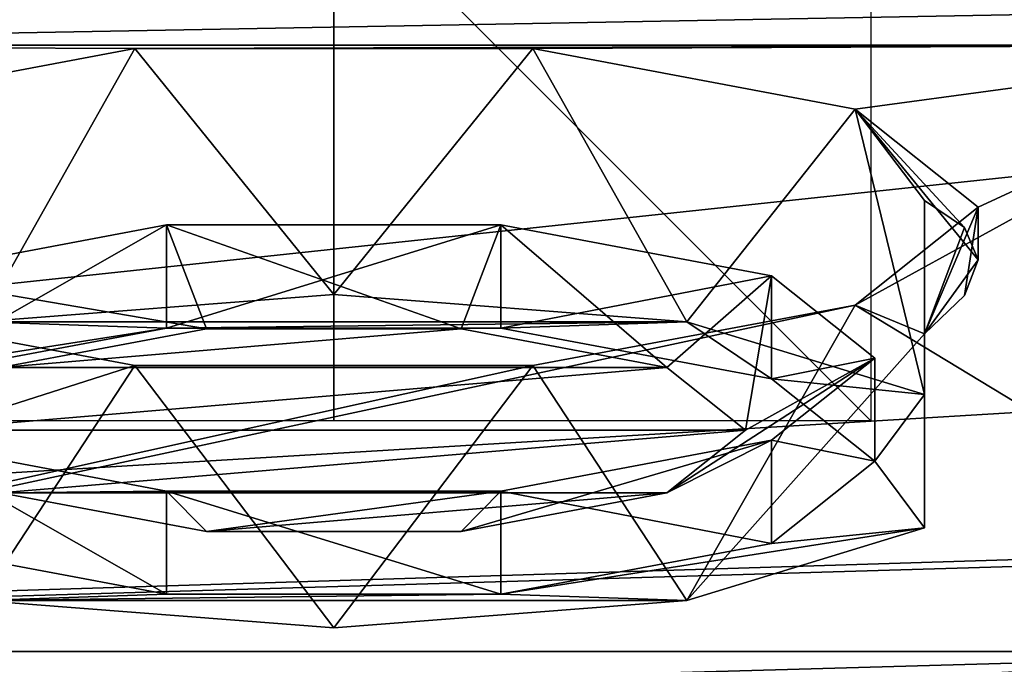
# Model space of a CAD drawing. Units: millimetres. Extents: x -109 to 109, y -35 to 74.
# Drawn here: x -6 to 12, y -15 to -3 of the extents above; entities that cross this region are included whole.
import ezdxf

# ---------------------------------------------------------------- set-up
doc = ezdxf.new("R2010")
doc.units = ezdxf.units.MM
doc.header["$LTSCALE"] = 159.143519
for name, color, linetype in [('178', 7, 'CONTINUOUS'), ('184', 7, 'CONTINUOUS'), ('187', 7, 'CONTINUOUS'), ('271', 7, 'CONTINUOUS'), ('272', 7, 'CONTINUOUS'), ('273', 7, 'CONTINUOUS'), ('274', 7, 'CONTINUOUS'), ('275', 7, 'CONTINUOUS'), ('276', 7, 'CONTINUOUS'), ('277', 7, 'CONTINUOUS'), ('280', 7, 'CONTINUOUS'), ('281', 7, 'CONTINUOUS'), ('282', 7, 'CONTINUOUS'), ('443', 7, 'CONTINUOUS'), ('444', 7, 'CONTINUOUS')]:
    doc.layers.add(name, color=color, linetype=linetype)

msp = doc.modelspace()

# ---------------------------------------------------------------- linework, layer by layer
at = {"layer": '178', "color": 254, "linetype": 'Continuous', "true_color": 0xe6e6e6}
for points in [[(11.306, 15.5), (-81.5, -15.5), (-11.306, 15.5), (11.306, 15.5)], [(-81.5, -15.5), (11.306, 15.5), (63.68, 0), (-81.5, -15.5)], [(-81.5, -15.5), (63.68, 0), (65.843, -6.655), (-81.5, -15.5)], [(71.503, -10.766), (-81.5, -15.5), (65.843, -6.655), (71.503, -10.766)], [(81.5, -15.5), (-81.5, -15.5), (78.497, -10.766), (81.5, -15.5)], [(78.497, -10.766), (-81.5, -15.5), (71.503, -10.766), (78.497, -10.766)]]:
    msp.add_3dface(points, dxfattribs=at)
at = {"layer": '184', "color": 254, "linetype": 'Continuous', "true_color": 0xe6e6e6}
for points in [[(18.517, -3.005, 130.251), (18.053, -2.34, 132.733), (-18.517, -3.005, 130.251), (18.517, -3.005, 130.251)], [(-18.517, -3.005, 130.251), (18.053, -2.34, 132.733), (-18.053, -2.34, 132.733), (-18.517, -3.005, 130.251)], [(18.517, -3.005, 130.251), (-18.517, -3.005, 130.251), (-3.707, -3.066, 130.024), (18.517, -3.005, 130.251)], [(-3.707, -3.066, 130.024), (-18.517, -3.005, 130.251), (-9.707, -4.194, 125.815), (-3.707, -3.066, 130.024)], [(3.707, -3.066, 130.024), (18.517, -3.005, 130.251), (-3.707, -3.066, 130.024), (3.707, -3.066, 130.024)], [(9.707, -4.194, 125.815), (18.517, -3.005, 130.251), (3.707, -3.066, 130.024), (9.707, -4.194, 125.815)], [(20.357, -14.3, 88.098), (18.517, -3.005, 130.251), (9.707, -7.846, 112.185), (20.357, -14.3, 88.098)], [(12, -6.02, 119), (18.517, -3.005, 130.251), (9.707, -4.194, 125.815), (12, -6.02, 119)], [(18.517, -3.005, 130.251), (12, -6.02, 119), (9.707, -7.846, 112.185), (18.517, -3.005, 130.251)], [(-20.357, -14.3, 88.098), (20.357, -14.3, 88.098), (9.707, -7.846, 112.185), (-20.357, -14.3, 88.098)], [(-9.707, -7.846, 112.185), (-20.357, -14.3, 88.098), (-3.707, -8.973, 107.976), (-9.707, -7.846, 112.185)], [(3.707, -8.973, 107.976), (-20.357, -14.3, 88.098), (9.707, -7.846, 112.185), (3.707, -8.973, 107.976)], [(-3.707, -8.973, 107.976), (-20.357, -14.3, 88.098), (3.707, -8.973, 107.976), (-3.707, -8.973, 107.976)]]:
    msp.add_3dface(points, dxfattribs=at)
at = {"layer": '187', "color": 254, "linetype": 'Continuous', "true_color": 0xe6e6e6}
for points in [[(20.357, -14.3, 88.098), (-20.357, -14.3, 88.098), (-20.671, -15.452, 80.736), (20.357, -14.3, 88.098)], [(20.357, -14.3, 88.098), (-20.671, -15.452, 80.736), (0, -15.301, 82.25), (20.357, -14.3, 88.098)], [(3.226, -15.356, 81.729), (20.357, -14.3, 88.098), (0, -15.301, 82.25), (3.226, -15.356, 81.729)], [(20.671, -15.452, 80.736), (20.357, -14.3, 88.098), (3.226, -15.356, 81.729), (20.671, -15.452, 80.736)]]:
    msp.add_3dface(points, dxfattribs=at)
at = {"layer": '271', "linetype": 'Continuous'}
for points in [[(-8.151, -7.298, 125.473), (-3.113, -6.351, 129.009), (-8.151, -9.22, 125.988), (-8.151, -7.298, 125.473)], [(-8.151, -9.22, 125.988), (-3.113, -6.351, 129.009), (-3.113, -8.273, 129.524), (-8.151, -9.22, 125.988)], [(-3.113, -6.351, 129.009), (3.113, -6.351, 129.009), (-3.113, -8.273, 129.524), (-3.113, -6.351, 129.009)], [(-3.113, -8.273, 129.524), (3.113, -6.351, 129.009), (3.113, -8.273, 129.524), (-3.113, -8.273, 129.524)], [(3.113, -6.351, 129.009), (8.151, -7.298, 125.473), (3.113, -8.273, 129.524), (3.113, -6.351, 129.009)], [(3.113, -8.273, 129.524), (8.151, -7.298, 125.473), (8.151, -9.22, 125.988), (3.113, -8.273, 129.524)], [(8.151, -7.298, 125.473), (10.075, -8.831, 119.753), (8.151, -9.22, 125.988), (8.151, -7.298, 125.473)], [(8.151, -9.22, 125.988), (10.075, -8.831, 119.753), (10.075, -10.753, 120.268), (8.151, -9.22, 125.988)]]:
    msp.add_3dface(points, dxfattribs=at)
at = {"layer": '272', "linetype": 'Continuous'}
for points in [[(0, -7.647, 131.859), (-6.575, -8.155, 129.965), (6.575, -8.155, 129.965), (0, -7.647, 131.859)], [(-11, -9.512, 124.901), (-3.113, -8.273, 129.524), (-6.575, -8.155, 129.965), (-11, -9.512, 124.901)], [(-6.575, -8.155, 129.965), (-3.113, -8.273, 129.524), (6.575, -8.155, 129.965), (-6.575, -8.155, 129.965)], [(-3.113, -8.273, 129.524), (3.113, -8.273, 129.524), (6.575, -8.155, 129.965), (-3.113, -8.273, 129.524)], [(3.113, -8.273, 129.524), (8.151, -9.22, 125.988), (6.575, -8.155, 129.965), (3.113, -8.273, 129.524)], [(8.151, -9.22, 125.988), (11, -9.512, 124.901), (6.575, -8.155, 129.965), (8.151, -9.22, 125.988)], [(-8.151, -9.22, 125.988), (-3.113, -8.273, 129.524), (-11, -9.512, 124.901), (-8.151, -9.22, 125.988)], [(8.151, -9.22, 125.988), (10.075, -10.753, 120.268), (11, -9.512, 124.901), (8.151, -9.22, 125.988)], [(11, -9.512, 124.901), (10.075, -10.753, 120.268), (11, -11.994, 115.636), (11, -9.512, 124.901)], [(10.075, -10.753, 120.268), (8.151, -12.285, 114.548), (11, -11.994, 115.636), (10.075, -10.753, 120.268)], [(8.151, -12.285, 114.548), (3.113, -13.233, 111.013), (11, -11.994, 115.636), (8.151, -12.285, 114.548)], [(11, -11.994, 115.636), (3.113, -13.233, 111.013), (6.575, -13.351, 110.572), (11, -11.994, 115.636)], [(-3.113, -13.233, 111.013), (-8.151, -12.285, 114.548), (-6.575, -13.351, 110.572), (-3.113, -13.233, 111.013)], [(3.113, -13.233, 111.013), (-3.113, -13.233, 111.013), (-6.575, -13.351, 110.572), (3.113, -13.233, 111.013)], [(6.575, -13.351, 110.572), (3.113, -13.233, 111.013), (-6.575, -13.351, 110.572), (6.575, -13.351, 110.572)], [(0, -13.859, 108.677), (6.575, -13.351, 110.572), (-6.575, -13.351, 110.572), (0, -13.859, 108.677)]]:
    msp.add_3dface(points, dxfattribs=at)
at = {"layer": '273', "linetype": 'Continuous'}
for points in [[(-3.707, -3.066, 130.024), (-9.707, -4.194, 125.815), (-6.575, -8.155, 129.965), (-3.707, -3.066, 130.024)], [(-3.707, -3.066, 130.024), (-6.575, -8.155, 129.965), (0, -7.647, 131.859), (-3.707, -3.066, 130.024)], [(3.707, -3.066, 130.024), (-3.707, -3.066, 130.024), (0, -7.647, 131.859), (3.707, -3.066, 130.024)], [(3.707, -3.066, 130.024), (0, -7.647, 131.859), (6.575, -8.155, 129.965), (3.707, -3.066, 130.024)], [(9.707, -4.194, 125.815), (3.707, -3.066, 130.024), (6.575, -8.155, 129.965), (9.707, -4.194, 125.815)], [(11, -9.512, 124.901), (9.707, -4.194, 125.815), (6.575, -8.155, 129.965), (11, -9.512, 124.901)], [(12, -6.02, 119), (9.707, -4.194, 125.815), (12, -7.001, 119.263), (12, -6.02, 119)], [(9.707, -4.194, 125.815), (11, -9.512, 124.901), (11, -5.895, 123.932), (9.707, -4.194, 125.815)], [(12, -7.001, 119.263), (9.707, -4.194, 125.815), (11.747, -6.401, 121.638), (12, -7.001, 119.263)], [(11.747, -6.401, 121.638), (9.707, -4.194, 125.815), (11, -5.895, 123.932), (11.747, -6.401, 121.638)]]:
    msp.add_3dface(points, dxfattribs=at)
at = {"layer": '274', "linetype": 'Continuous'}
for points in [[(10.075, -10.753, 120.268), (10.075, -8.831, 119.753), (8.151, -10.364, 114.033), (10.075, -10.753, 120.268)], [(-8.151, -12.285, 114.548), (-3.113, -13.233, 111.013), (-8.151, -10.364, 114.033), (-8.151, -12.285, 114.548)], [(-8.151, -10.364, 114.033), (-3.113, -13.233, 111.013), (-3.113, -11.311, 110.498), (-8.151, -10.364, 114.033)], [(3.113, -11.311, 110.498), (8.151, -12.285, 114.548), (8.151, -10.364, 114.033), (3.113, -11.311, 110.498)], [(8.151, -12.285, 114.548), (10.075, -10.753, 120.268), (8.151, -10.364, 114.033), (8.151, -12.285, 114.548)], [(-3.113, -13.233, 111.013), (3.113, -13.233, 111.013), (-3.113, -11.311, 110.498), (-3.113, -13.233, 111.013)], [(-3.113, -11.311, 110.498), (3.113, -13.233, 111.013), (3.113, -11.311, 110.498), (-3.113, -11.311, 110.498)], [(3.113, -13.233, 111.013), (8.151, -12.285, 114.548), (3.113, -11.311, 110.498), (3.113, -13.233, 111.013)]]:
    msp.add_3dface(points, dxfattribs=at)
at = {"layer": '275', "linetype": 'Continuous'}
for points in [[(9.707, -7.846, 112.185), (12, -6.02, 119), (11, -8.378, 114.667), (9.707, -7.846, 112.185)], [(11, -8.378, 114.667), (12, -6.02, 119), (11.747, -7.669, 116.906), (11, -8.378, 114.667)], [(12, -6.02, 119), (12, -7.001, 119.263), (11.747, -7.669, 116.906), (12, -6.02, 119)], [(-9.707, -7.846, 112.185), (-3.707, -8.973, 107.976), (-6.575, -13.351, 110.572), (-9.707, -7.846, 112.185)], [(3.707, -8.973, 107.976), (9.707, -7.846, 112.185), (6.575, -13.351, 110.572), (3.707, -8.973, 107.976)], [(6.575, -13.351, 110.572), (9.707, -7.846, 112.185), (11, -8.378, 114.667), (6.575, -13.351, 110.572)], [(11, -11.994, 115.636), (6.575, -13.351, 110.572), (11, -8.378, 114.667), (11, -11.994, 115.636)], [(-3.707, -8.973, 107.976), (0, -13.859, 108.677), (-6.575, -13.351, 110.572), (-3.707, -8.973, 107.976)], [(-3.707, -8.973, 107.976), (3.707, -8.973, 107.976), (0, -13.859, 108.677), (-3.707, -8.973, 107.976)], [(3.707, -8.973, 107.976), (6.575, -13.351, 110.572), (0, -13.859, 108.677), (3.707, -8.973, 107.976)]]:
    msp.add_3dface(points, dxfattribs=at)
at = {"layer": '276', "linetype": 'Continuous'}
for points in [[(11.747, -6.401, 121.638), (11, -5.895, 123.932), (11, -8.378, 114.667), (11.747, -6.401, 121.638)], [(12, -7.001, 119.263), (11.747, -6.401, 121.638), (11, -8.378, 114.667), (12, -7.001, 119.263)], [(12, -7.001, 119.263), (11, -8.378, 114.667), (11.747, -7.669, 116.906), (12, -7.001, 119.263)]]:
    msp.add_3dface(points, dxfattribs=at)
at = {"layer": '277', "linetype": 'Continuous'}
for points in [[(11, -9.512, 124.901), (11, -11.994, 115.636), (11, -5.895, 123.932), (11, -9.512, 124.901)], [(11, -5.895, 123.932), (11, -11.994, 115.636), (11, -8.378, 114.667), (11, -5.895, 123.932)]]:
    msp.add_3dface(points, dxfattribs=at)
at = {"layer": '280', "color": 252, "linetype": 'Continuous', "true_color": 0x8c8c8c}
for points in [[(-2.37, -8.286, 127.157), (-6.204, -9.007, 124.466), (2.37, -8.286, 127.157), (-2.37, -8.286, 127.157)], [(2.37, -8.286, 127.157), (-6.204, -9.007, 124.466), (6.204, -9.007, 124.466), (2.37, -8.286, 127.157)], [(-7.668, -10.173, 120.113), (7.668, -10.173, 120.113), (6.204, -9.007, 124.466), (-7.668, -10.173, 120.113)], [(-6.204, -9.007, 124.466), (-7.668, -10.173, 120.113), (6.204, -9.007, 124.466), (-6.204, -9.007, 124.466)], [(-6.204, -11.34, 115.759), (7.668, -10.173, 120.113), (-7.668, -10.173, 120.113), (-6.204, -11.34, 115.759)], [(6.204, -11.34, 115.759), (7.668, -10.173, 120.113), (-6.204, -11.34, 115.759), (6.204, -11.34, 115.759)], [(-2.37, -12.061, 113.069), (6.204, -11.34, 115.759), (-6.204, -11.34, 115.759), (-2.37, -12.061, 113.069)], [(2.37, -12.061, 113.069), (6.204, -11.34, 115.759), (-2.37, -12.061, 113.069), (2.37, -12.061, 113.069)]]:
    msp.add_3dface(points, dxfattribs=at)
at = {"layer": '281', "linetype": 'Continuous'}
for points in [[(-3.113, -6.351, 129.009), (-8.151, -7.298, 125.473), (-2.37, -8.286, 127.157), (-3.113, -6.351, 129.009)], [(3.113, -6.351, 129.009), (-3.113, -6.351, 129.009), (2.37, -8.286, 127.157), (3.113, -6.351, 129.009)], [(-3.113, -6.351, 129.009), (-2.37, -8.286, 127.157), (2.37, -8.286, 127.157), (-3.113, -6.351, 129.009)], [(3.113, -6.351, 129.009), (2.37, -8.286, 127.157), (6.204, -9.007, 124.466), (3.113, -6.351, 129.009)], [(8.151, -7.298, 125.473), (3.113, -6.351, 129.009), (6.204, -9.007, 124.466), (8.151, -7.298, 125.473)], [(-8.151, -7.298, 125.473), (-6.204, -9.007, 124.466), (-2.37, -8.286, 127.157), (-8.151, -7.298, 125.473)], [(7.668, -10.173, 120.113), (8.151, -7.298, 125.473), (6.204, -9.007, 124.466), (7.668, -10.173, 120.113)], [(10.075, -8.831, 119.753), (8.151, -7.298, 125.473), (7.668, -10.173, 120.113), (10.075, -8.831, 119.753)]]:
    msp.add_3dface(points, dxfattribs=at)
at = {"layer": '282', "linetype": 'Continuous'}
for points in [[(8.151, -10.364, 114.033), (10.075, -8.831, 119.753), (6.204, -11.34, 115.759), (8.151, -10.364, 114.033)], [(10.075, -8.831, 119.753), (7.668, -10.173, 120.113), (6.204, -11.34, 115.759), (10.075, -8.831, 119.753)], [(-8.151, -10.364, 114.033), (-3.113, -11.311, 110.498), (-6.204, -11.34, 115.759), (-8.151, -10.364, 114.033)], [(3.113, -11.311, 110.498), (8.151, -10.364, 114.033), (2.37, -12.061, 113.069), (3.113, -11.311, 110.498)], [(8.151, -10.364, 114.033), (6.204, -11.34, 115.759), (2.37, -12.061, 113.069), (8.151, -10.364, 114.033)], [(-3.113, -11.311, 110.498), (-2.37, -12.061, 113.069), (-6.204, -11.34, 115.759), (-3.113, -11.311, 110.498)], [(-3.113, -11.311, 110.498), (3.113, -11.311, 110.498), (-2.37, -12.061, 113.069), (-3.113, -11.311, 110.498)], [(3.113, -11.311, 110.498), (2.37, -12.061, 113.069), (-2.37, -12.061, 113.069), (3.113, -11.311, 110.498)]]:
    msp.add_3dface(points, dxfattribs=at)
at = {"layer": '443', "linetype": 'Continuous'}
for points in [[(10, 10, -42.725), (10, -10, -42.725), (-10, 10, -42.725), (10, 10, -42.725)], [(10, -10, -42.725), (-10, -10, -42.725), (-10, 10, -42.725), (10, -10, -42.725)]]:
    msp.add_3dface(points, dxfattribs=at)
at = {"layer": '444', "linetype": 'Continuous'}
for points in [[(0, 10, -32.725), (0, -10, -32.725), (0, 10, -52.725), (0, 10, -32.725)], [(0, -10, -32.725), (0, -10, -52.725), (0, 10, -52.725), (0, -10, -32.725)]]:
    msp.add_3dface(points, dxfattribs=at)

doc.saveas('drawing.dxf')
